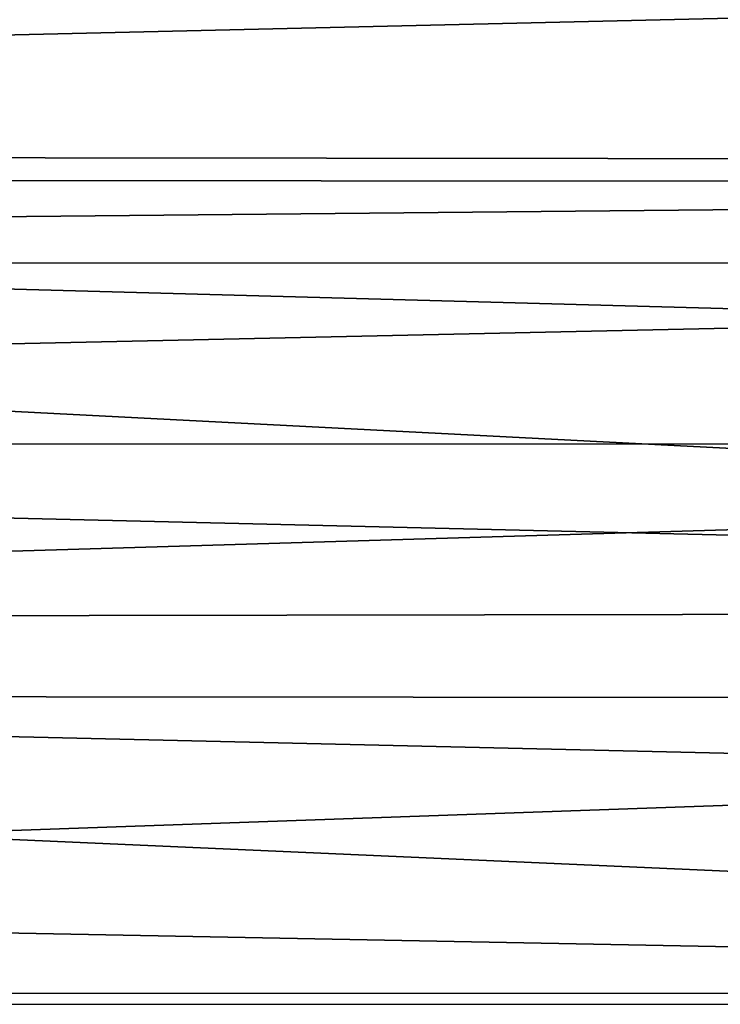
# Model space of a CAD drawing. Units: inches. Extents: x -31.5 to 31.5, y -14 to 20.5.
# Drawn here: x -11.7 to -9.7, y 12.2 to 15 of the extents above; entities that cross this region are included whole.
import ezdxf

# ---------------------------------------------------------------- set-up
doc = ezdxf.new("R2010")
doc.units = ezdxf.units.IN
doc.header["$MEASUREMENT"] = 0
doc.layers.add('SEAT-FABRIC', color=5, linetype='Continuous')

msp = doc.modelspace()

# ---------------------------------------------------------------- linework, layer by layer
at = {"layer": 'SEAT-FABRIC'}
for points in [[(-1.5044, 14.5671, 10.9329), (-24.9317, 17.8232, 24.7072), (-1.3982, 17.8135, 24.6734)], [(-24.872, 14.5723, 10.9495), (-24.9317, 17.8232, 24.7072), (-1.5044, 14.5671, 10.9329)], [(-0.5047, 14.6206, 29.5641), (-1.0626, 15.23, 30.0086), (-25.9362, 14.6512, 29.5792)], [(-1.0626, 15.23, 30.0086), (-25.1888, 15.1736, 29.9724), (-25.9362, 14.6512, 29.5792)], [(-25.7587, 13.9488, 28.9821), (-0.8917, 13.3586, 28.4161), (-25.9362, 14.6512, 29.5792)], [(-0.6067, 13.9591, 28.9933), (-0.5047, 14.6206, 29.5641), (-25.9362, 14.6512, 29.5792)], [(-25.9362, 14.6512, 29.5792), (-0.8917, 13.3586, 28.4161), (-0.6067, 13.9591, 28.9933)], [(-24.872, 14.5723, 10.9495), (-1.5044, 14.5671, 10.9329), (-25.0627, 14.3382, 10.2873)], [(-1.5044, 14.5671, 10.9329), (-1.3032, 14.335, 10.2796), (-25.0627, 14.3382, 10.2873)], [(-25.0627, 14.3382, 10.2873), (-1.3032, 14.335, 10.2796), (-24.8872, 13.8221, 9.4599)], [(-1.3032, 14.335, 10.2796), (-1.5021, 13.8276, 9.4614), (-24.8872, 13.8221, 9.4599)], [(-25.4754, 13.3174, 28.3679), (-0.8917, 13.3586, 28.4161), (-25.7587, 13.9488, 28.9821)], [(-1.5021, 13.8276, 9.4614), (-1.2615, 13.1013, 8.82), (-25.1044, 13.1232, 8.8352)], [(-24.8872, 13.8221, 9.4599), (-1.5021, 13.8276, 9.4614), (-25.1044, 13.1232, 8.8352)], [(-1.0613, 12.7506, 27.7188), (-0.8917, 13.3586, 28.4161), (-25.4754, 13.3174, 28.3679)], [(-1.2241, 12.2425, 27.0378), (-25.4754, 13.3174, 28.3679), (-25.4364, 12.706, 27.6401)], [(-1.2241, 12.2425, 27.0378), (-1.0613, 12.7506, 27.7188), (-25.4754, 13.3174, 28.3679)], [(-25.1044, 13.1232, 8.8352), (-1.2615, 13.1013, 8.82), (-24.8638, 12.2707, 8.3745)], [(-1.2615, 13.1013, 8.82), (-1.4787, 12.274, 8.3791), (-24.8638, 12.2707, 8.3745)], [(-1.2241, 12.2425, 27.0378), (-25.4364, 12.706, 27.6401), (-25.1332, 12.2412, 27.0353)], [(-1.4787, 12.274, 8.3791), (-1.153, 11.293, 8.191), (-25.2278, 11.3336, 8.1982)], [(-24.8638, 12.2707, 8.3745), (-1.4787, 12.274, 8.3791), (-25.2278, 11.3336, 8.1982)], [(-1.4042, 11.6971, 26.1766), (-1.2241, 12.2425, 27.0378), (-25.1332, 12.2412, 27.0353)]]:
    msp.add_3dface(points, dxfattribs=at)

doc.saveas('drawing.dxf')
